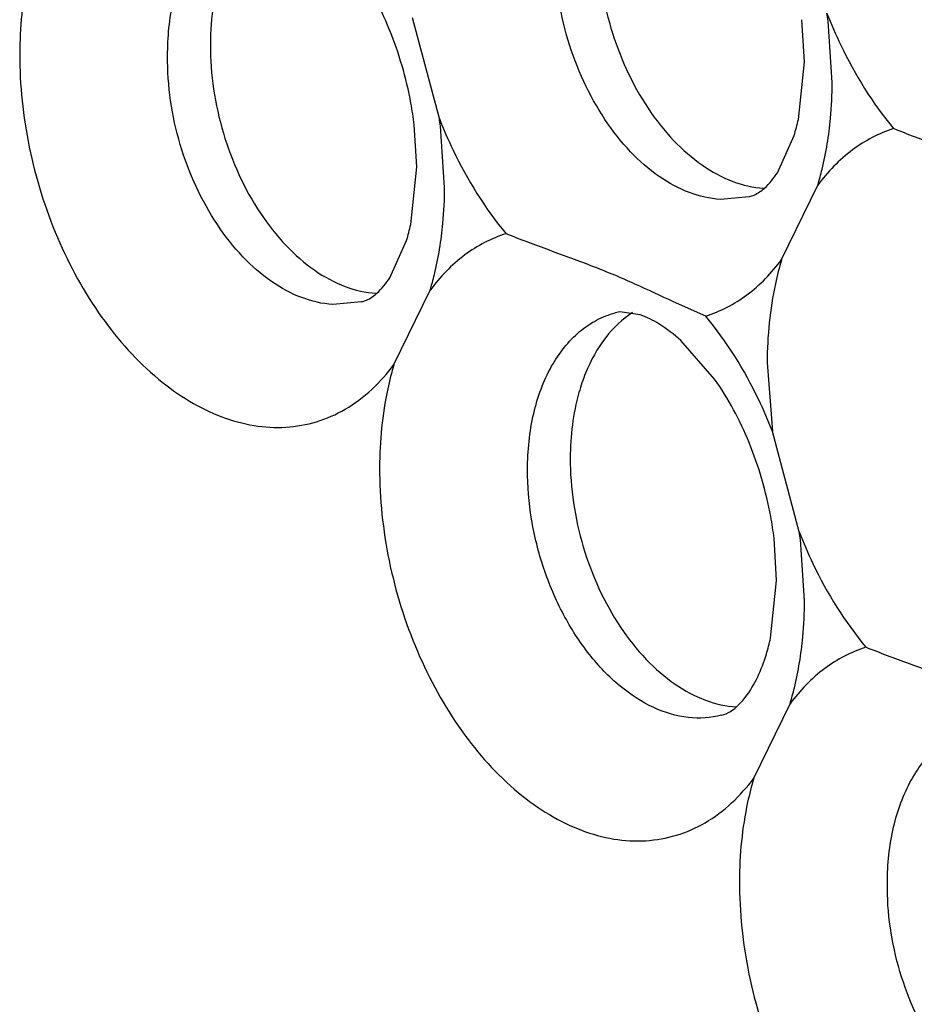
# Model space of a CAD drawing. Units: inches. Extents: x -3.1 to 50, y -15.3 to 25.5.
# Drawn here: x 3.3 to 3.6, y -10.9 to -10.6 of the extents above; entities that cross this region are included whole.
import ezdxf

# ---------------------------------------------------------------- set-up
doc = ezdxf.new("R2010")
doc.units = ezdxf.units.IN
doc.header["$LTSCALE"] = 0.605
doc.header["$MEASUREMENT"] = 0
doc.layers.get('0').update_dxf_attribs({"linetype": 'CONTINUOUS'})

msp = doc.modelspace()

# ---------------------------------------------------------------- linework, layer by layer
at = {"color": 253, "true_color": 0x999999}
for p, q in [((3.466252350963569, -10.61149801208792), (3.458231201463569, -10.58147268258792)), ((3.575477557463569, -10.59457239158792), (3.574713482963569, -10.58198378408792)), ((3.583803858463568, -10.60072623758792), (3.582569925963569, -10.58237918258792)), ((3.573674976963569, -10.61184212408792), (3.575477557463569, -10.59457239158792)), ((3.459494390963568, -10.62600735608792), (3.458730315963568, -10.61341874808792)), ((3.467820691963569, -10.63216120208792), (3.466586758963569, -10.61381414708792)), ((3.567390209463569, -10.62777635458792), (3.572411787463569, -10.61664719858792)), ((3.457691809963568, -10.64327708808792), (3.459494390963568, -10.62600735608792)), ((3.568663631463568, -10.65375315208792), (3.579482598963568, -10.63150130008792)), ((3.558924181963569, -10.63496580708792), (3.550328425963569, -10.63575389058792)), ((3.559072243963569, -10.63492911458792), (3.558925187963569, -10.63496752758792)), ((3.559072318963569, -10.63492940208792), (3.560451112963569, -10.63444747008792)), ((3.451407042963568, -10.65921131858792), (3.456428620963568, -10.64808216308792)), ((3.452680464963569, -10.68518811608792), (3.463499431963568, -10.66293626408792)), ((3.442941014963569, -10.66640077108792), (3.434345259463569, -10.66718885458792)), ((3.443089077463569, -10.66636407858792), (3.442942021463569, -10.66640249158792)), ((3.443089152463569, -10.66636436658792), (3.444467945963568, -10.66588243408792)), ((3.545957314463568, -10.67067152758792), (3.536353188963569, -10.66641843358792)), ((3.520257697963569, -10.66939436608792), (3.518890320463569, -10.66965588808792)), ((3.526380893463569, -10.67032056908792), (3.520257697963569, -10.66939436608792)), ((3.548601952963569, -10.68948898658792), (3.538550280463568, -10.67800904308792)), ((3.564342371963569, -10.68452821458792), (3.56591071246357, -10.70519140458792)), ((3.57393186196357, -10.73521673358792), (3.56591071246357, -10.70519140458792)), ((3.567173901963568, -10.74972607758792), (3.56640739846357, -10.73711770258792)), ((3.575500202463569, -10.75587992358792), (3.574266269963569, -10.73753286858792)), ((3.565361285963569, -10.76704122908792), (3.567173901963568, -10.74972607758792)), ((3.560359975463569, -10.80890683808792), (3.571178942963567, -10.78665498608792)), ((3.550721064963569, -10.79009551958792), (3.552097517463569, -10.78962375158792))]:
    msp.add_line(p, q, dxfattribs=at)
for centre, radius, start, end in [((3.443524585963569, -10.60127260758792), 0.1403230845, 7.737937238399996, 8.693463332799995), ((3.463556728463568, -10.60045705408792), 0.1202474315, 354.7336832073, 359.8717386649), ((3.350578810463569, -10.62659235008792), 0.1089508695, 6.944810914900001, 10.3892520842), ((3.327541418963569, -10.63270757208792), 0.1403230845, 7.737937238199992, 8.693463332799995), ((3.513494018963569, -10.59858993908792), 0.0616227885, 342.9606192385, 347.5813450034999), ((3.347573561463568, -10.63189201808792), 0.1202474315, 354.7336832073, 359.8717386649), ((3.39751085246357, -10.63002490308792), 0.0616227885, 342.9606192385, 347.5813450034999), ((3.458244580463568, -10.75031293808792), 0.1089647165, 6.955383494599994, 10.40487074670001), ((3.435220929963569, -10.75642629358792), 0.1403230845, 7.737937238399996, 8.693463332799995), ((3.455253072463567, -10.75561074008792), 0.1202474315, 354.7336832073, 359.8717386649), ((3.505293981463568, -10.75376912908792), 0.061516093, 342.9022090561, 347.540465347)]:
    msp.add_arc(centre, radius, start, end, dxfattribs=at)
for points, start_tangent, end_tangent in [([(3.384941355463567, -10.59282743908792), (3.386723364463569, -10.57612690208792), (3.39206461696357, -10.56197415458792), (3.40044279496357, -10.55162771158792), (3.405542245963568, -10.54816786708792), (3.411111536463568, -10.54596590508792)], (-0.004131397910655575, 0.999991465739235), (0.9654049377274722, 0.2607552611385153)), ([(3.404799672463569, -10.55879298108792), (3.401774938963569, -10.56542646608792), (3.397726649963568, -10.58941843258792)], (-0.4822289141084864, -0.8760452467753878), (-0.003053697526396436, -0.999995337454839)), ([(3.513709816463568, -10.55798346808792), (3.51760460096357, -10.58447116358792), (3.528711418963568, -10.60847956358792), (3.536361507463569, -10.61811468858792), (3.54494854046357, -10.62552693108792), (3.554063113463569, -10.63036713308792), (3.563274497463568, -10.63241016008792)], (-0.003053691453846708, -0.9999953374733828), (0.9978603424585978, -0.06538147251637628)), ([(3.345000953963568, -10.56146939458792), (3.343141674463569, -10.56867933258792), (3.340679693963569, -10.59224445658792)], (-0.2881149951289652, -0.9575958174416992), (-0.003375311896777434, -0.9999943036185752)), ([(3.550328425963569, -10.63575389058792), (3.541128593463569, -10.63371330708792), (3.532024717463569, -10.62887916658792), (3.523448228463568, -10.62147600908792), (3.515809576463569, -10.61185216408792), (3.509460409463569, -10.60047482058792), (3.504708597963569, -10.58787527958792), (3.500924521963569, -10.56139247508792)], (-0.9978589091017835, 0.06540334491598099), (0.01021086444501902, 0.9999478677647576)), ([(3.45774346496357, -10.60694473458792), (3.451276919963569, -10.58485644808792), (3.440972316463568, -10.56584099558792)], (-0.180291389594726, 0.9836132445417776), (-0.5761340599374556, 0.8173552134659595)), ([(3.582235517963568, -10.58006304758792), (3.586341825463569, -10.58956461758792), (3.602188915463569, -10.61458292408792)], (0.3624986156258796, -0.9319843097763617), (0.6391779819262927, -0.769058845226184)), ([(3.397726649963568, -10.58941843258792), (3.401621434463569, -10.61590612758792), (3.412728251963568, -10.63991452758792), (3.420378340463569, -10.64954965258792), (3.428965373463568, -10.65696189558792), (3.438079946463569, -10.66180209708792), (3.447291330963569, -10.66384512408792)], (-0.003053691453846708, -0.9999953374733828), (0.9978603424585978, -0.06538147251637628)), ([(3.340679693963569, -10.59224445658792), (3.34353442946357, -10.62007576258792), (3.351999207963568, -10.64717962158792), (3.365291896963569, -10.67105167908792), (3.382184272463569, -10.68948619308792), (3.39150234646357, -10.69610643308792), (3.401115505463568, -10.70077984308792), (3.41080128996357, -10.70338931958792), (3.420336378463569, -10.70388911308792), (3.429498559463569, -10.70226115108792), (3.438070912963568, -10.69852671158792), (3.452680464963569, -10.68518811608792)], (0.001763203680344624, -0.9999984455551827), (0.6015344848432547, 0.7988468335947513)), ([(3.434345259463569, -10.66718885458792), (3.425145426463569, -10.66514827158792), (3.416041550963569, -10.66031413108792), (3.407465061463569, -10.65291097358792), (3.399826409463569, -10.64328712808792), (3.393477242963568, -10.63190978458792), (3.388725431463568, -10.61931024358792), (3.384941355463567, -10.59282743908792)], (-0.9978589091017835, 0.06540334491598099), (0.01021086444501902, 0.9999478677647576)), ([(3.466252350963569, -10.61149801208792), (3.470358658463568, -10.62099958208792), (3.486205748963568, -10.64601788858792)], (0.3624986156258796, -0.9319843097763617), (0.6391779819262927, -0.769058845226184)), ([(3.579482598963568, -10.63150130008792), (3.580777873463568, -10.62673858708792), (3.583296574963569, -10.61149398908792)], (0.2881150017943661, 0.9575958154362584), (0.0922176010908403, 0.9957388784460767)), ([(3.602188915463569, -10.61458292408792), (3.589878611963569, -10.62093962408792), (3.579482598963568, -10.63150130008792)], (-0.9531017238580193, -0.3026501346090436), (-0.5958364911216538, -0.8031057687800751)), ([(3.652336355463568, -10.63498346908792), (3.640756917963568, -10.62962980508792), (3.634735130963569, -10.62701249058792), (3.62842682596357, -10.62447143758792), (3.615221413463569, -10.61955020758792), (3.602188915463569, -10.61458292408792)], (-0.9069532841488672, 0.4212312196069807), (-0.9244052272376723, 0.3814118192396076)), ([(3.560451112963569, -10.63444747008792), (3.563546414463569, -10.63235833308792), (3.567390209463569, -10.62777635458792)], (0.9140042225208834, 0.4057046724083853), (0.5507513216596056, 0.8346693846608955)), ([(3.463499431963568, -10.66293626408792), (3.464794706963568, -10.65817355108792), (3.467313407963568, -10.64292895308792)], (0.2881150017943661, 0.9575958154362584), (0.0922176010908403, 0.9957388784460767)), ([(3.486205748963568, -10.64601788858792), (3.473895445463569, -10.65237458808792), (3.463499431963568, -10.66293626408792)], (-0.9531017238580193, -0.3026501346090436), (-0.5958364911216538, -0.8031057687800751)), ([(3.536353188963569, -10.66641843358792), (3.524773751463569, -10.66106476908792), (3.518751963963568, -10.65844745508792), (3.512443659463569, -10.65590640208792), (3.499238246963569, -10.65098517208792), (3.486205748963568, -10.64601788858792)], (-0.9069532841488672, 0.4212312196069807), (-0.9244052272376723, 0.3814118192396076)), ([(3.545957314463568, -10.67067152758792), (3.558267618463569, -10.66431482808792), (3.568663631463568, -10.65375315208792)], (0.9531017238580193, 0.3026501346090436), (0.5958364911216538, 0.8031057687800751)), ([(3.568663631463568, -10.65375315208792), (3.566804351963569, -10.66096309008792), (3.564342371963569, -10.68452821458792)], (-0.2881149951289652, -0.9575958174416992), (-0.003375311896777434, -0.9999943036185752)), ([(3.444467945963568, -10.66588243408792), (3.447563247963569, -10.66379329708792), (3.451407042963568, -10.65921131858792)], (0.9140042225208834, 0.4057046724083853), (0.5507513216596056, 0.8346693846608955)), ([(3.492620866463568, -10.71654616108792), (3.494494547463568, -10.69982093808792), (3.499848037963568, -10.68566501808792), (3.508220083463568, -10.67532020558792), (3.513320933463568, -10.67185989858792), (3.518890790963568, -10.66965765108792)], (0.003053690699232284, 0.9999953374756871), (0.9653983972940869, 0.2607794748480186)), ([(3.52408496496357, -10.66959708308792), (3.516022082463569, -10.67709507758792), (3.509996168463569, -10.68775175958792)], (-0.8405278722937425, -0.5417683046260219), (-0.3753652589391749, -0.9268769726244827)), ([(3.538550280463568, -10.67800904308792), (3.531946093463569, -10.67300948408792), (3.526380893463569, -10.67032056908792)], (-0.7441767512695194, 0.667982756416619), (-0.9446997545976632, 0.3279365390790034)), ([(3.56591071246357, -10.70519140458792), (3.561804404963569, -10.69568983458792), (3.545957314463568, -10.67067152758792)], (-0.3624986156258796, 0.9319843097763617), (-0.6391779819262927, 0.769058845226184)), ([(3.452680464963569, -10.68518811608792), (3.450821185463569, -10.69239805458792), (3.448359204963568, -10.71596317858792)], (-0.2881149951289652, -0.9575958174416992), (-0.003375311896777434, -0.9999943036185752)), ([(3.509996168463569, -10.68775175958792), (3.508023886463568, -10.69351802108792), (3.505406160963568, -10.71313715408792)], (-0.3753652471103284, -0.9268769774149114), (-0.003053686769748895, -0.9999953374876868)), ([(3.565417494463569, -10.73063360958792), (3.558932271463569, -10.70851630658792), (3.548601952963569, -10.68948898658792)], (-0.1805598861611895, 0.9835639925848538), (-0.5769831734433114, 0.8167560330743115)), ([(3.505406160963568, -10.71313715408792), (3.509321689963569, -10.73969455908792), (3.520483322463567, -10.76374650758792), (3.528167348963568, -10.77338298308792), (3.536788055963569, -10.78077941808792), (3.545932343963568, -10.78558519458792), (3.55516567446357, -10.78757594508792)], (-0.0030536908294089, -0.9999953374752897), (0.9982830520350318, -0.05857429487089143)), ([(3.448359204963568, -10.71596317858792), (3.451213940463569, -10.74379448458792), (3.459678718963569, -10.77089834358792), (3.472971407963569, -10.79477040058792), (3.489863783463568, -10.81320491458792), (3.499181857463569, -10.81982515458792), (3.508795016463568, -10.82449856458792), (3.518480800463568, -10.82710804108792), (3.528015889463568, -10.82760783508792), (3.537178070463569, -10.82597987308792), (3.545750423963568, -10.82224543358792), (3.560359975463569, -10.80890683808792)], (0.001763203680344624, -0.9999984455551827), (0.6015344848432547, 0.7988468335947513)), ([(3.550720579463569, -10.79009366458792), (3.540737965463569, -10.79075728908792), (3.530410261463568, -10.78779195408792), (3.520353859463569, -10.78137677958792), (3.511165846963569, -10.77189462508792), (3.503393550463568, -10.75990802308792), (3.497501653963568, -10.74613611058792), (3.493838000463568, -10.73137483758792), (3.492620866463568, -10.71654616108792)], (-0.9683350803197404, -0.2496541051578401), (0.003053694603483998, 0.9999953374637647)), ([(3.57393186196357, -10.73521673358792), (3.578038169463568, -10.74471830358792), (3.593885259963568, -10.76973661008792)], (0.3624986156258796, -0.9319843097763617), (0.6391779819262927, -0.769058845226184)), ([(3.571178942963567, -10.78665498608792), (3.572474217463569, -10.78189227258792), (3.574992918963568, -10.76664767508792)], (0.2881150017943661, 0.9575958154362584), (0.0922176010908403, 0.9957388784460767)), ([(3.593885259963568, -10.76973661008792), (3.581574955963569, -10.77609331008792), (3.571178942963567, -10.78665498608792)], (-0.9531017238580193, -0.3026501346090436), (-0.5958364911216538, -0.8031057687800751)), ([(3.644032699963569, -10.79013715508792), (3.632453262463569, -10.78478349108792), (3.626431474963568, -10.78216617658792), (3.62012316996357, -10.77962512358792), (3.606917757963569, -10.77470389358792), (3.593885259963568, -10.76973661008792)], (-0.9069532841488672, 0.4212312196069807), (-0.9244052272376723, 0.3814118192396076)), ([(3.552097517463569, -10.78962375158792), (3.554633930963568, -10.78803475458792), (3.557751598963569, -10.78478959008792), (3.564091330963569, -10.77185507408792)], (0.9163941019712761, 0.4002772162792406), (0.2943663085528546, 0.955692668376694)), ([(3.600300376963569, -10.84026488308792), (3.602174058463569, -10.82353966008792), (3.607527548963568, -10.80938373958792), (3.615899593963569, -10.79903892758792), (3.621000444463568, -10.79557862058792), (3.626570301463569, -10.79337637308792)], (0.003053690699232284, 0.9999953374756871), (0.9653983972940869, 0.2607794748480186)), ([(3.560359975463569, -10.80890683808792), (3.558500695963568, -10.81611677608792), (3.556038715963568, -10.83968190058792)], (-0.2881149951289652, -0.9575958174416992), (-0.003375311896777434, -0.9999943036185752)), ([(3.556038715963568, -10.83968190058792), (3.55889345096357, -10.86751320608792), (3.567358229463569, -10.89461706558792), (3.580650918963569, -10.91848912258792), (3.597543294463568, -10.93692363658792), (3.606861368463568, -10.94354387658792), (3.616474527463569, -10.94821728658792), (3.626160311463568, -10.95082676308792), (3.635695400463569, -10.95132655658792), (3.644857581463569, -10.94969859458792), (3.653429934963568, -10.94596415508792), (3.668039486463568, -10.93262555958792)], (0.001763203680344624, -0.9999984455551827), (0.6015344848432547, 0.7988468335947513)), ([(3.64970428096357, -10.91462629808792), (3.640504448463568, -10.91258571508792), (3.631400572463567, -10.90775157458792), (3.622824083463568, -10.90034841708792), (3.615185431463569, -10.89072457158792), (3.608836264463569, -10.87934722808792), (3.604084452963568, -10.86674768708792), (3.600300376963569, -10.84026488308792)], (-0.9978589091017835, 0.06540334491598099), (0.01021086444501902, 0.9999478677647576))]:
    msp.add_spline(points, degree=3, dxfattribs=dict(at, start_tangent=start_tangent, end_tangent=end_tangent))

doc.saveas('drawing.dxf')
